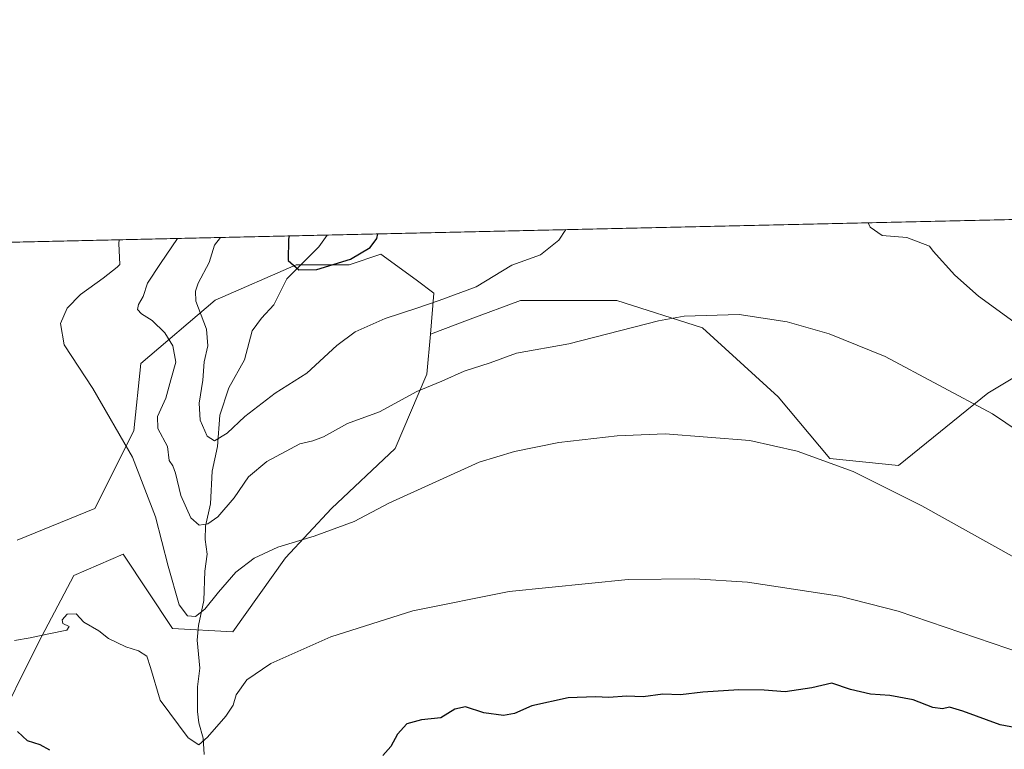
# Model space of a CAD drawing. Units: metres. Extents: x 655361 to 658829, y 4723236 to 4725626.
# Drawn here: x 656035 to 656311, y 4725422 to 4725626 of the extents above; entities that cross this region are included whole.
import ezdxf

# ---------------------------------------------------------------- set-up
doc = ezdxf.new("R2010")
doc.units = ezdxf.units.M
doc.header["$MEASUREMENT"] = 0
for name, color, linetype, lineweight in [('Arbolado forestal CxS', 92, 'Continuous', 0), ('Comarca CxS', 21, 'Continuous', 0), ('Comunidad Autónoma CxS', 142, 'Continuous', 0), ('Corriente natural lineal', 142, 'Continuous', 13), ('Curva de nivel maestra', 30, 'Continuous', 30), ('Curva de nivel normal', 30, 'Continuous', 0), ('Espacio natural protegido CxS', 121, 'Continuous', 0), ('Municipio CxS', 4, 'Continuous', 0), ('Provincia CxS', 1, 'Continuous', 0)]:
    doc.layers.add(name, color=color, linetype=linetype, lineweight=lineweight)

msp = doc.modelspace()

# ---------------------------------------------------------------- linework, layer by layer
at = {"layer": 'Arbolado forestal CxS', "color": 92, "linetype": 'Continuous', "lineweight": 0, "extrusion": (0.02964403264951072, 0.0006724361595922604, 0.9995602929077796), "elevation": 23600.63669918681, "flags": 128}
msp.add_lwpolyline([(4709471.528956125, -762753.9571332214), (4709471.528956125, -763017.0385403873)], dxfattribs=at)
at = {"layer": 'Arbolado forestal CxS', "color": 92, "linetype": 'Continuous', "lineweight": 0, "extrusion": (0.1903436018358605, 0.004317589062121754, 0.9817080378935695), "elevation": 146247.0942207435, "flags": 128}
msp.add_lwpolyline([(4709471.957388713, -748863.7670466299), (4709471.957388712, -748971.5223055268)], dxfattribs=at)
at = {"layer": 'Arbolado forestal CxS', "color": 92, "linetype": 'Continuous', "lineweight": 0}
for points in [[(656015.6178000001, 4725563.859800001, 993.8554000000004), (656587.6062000003, 4725576.8345, 954.7060999999958)], [(656587.6064999999, 4725576.8347, 954.7060999999958), (656581.7527000001, 4725573.9067, 955.6226000000024), (656549.0922999998, 4725569.101100001, 957.3003000000026), (656529.8788999999, 4725560.452500001, 958.8220000000002), (656500.1003000002, 4725540.2711, 959.2872999999963), (656485.6908999998, 4725518.167500001, 958.7424000000028), (656480.8872999996, 4725485.4921, 963.8815999999933), (656460.7137000002, 4725464.3497, 971.8938000000053), (656436.6984999999, 4725466.2719, 977.0733000000038), (656413.6438999996, 4725490.297700001, 976.7804000000034), (656407.8812999995, 4725519.1295, 971.8736000000064), (656389.6294999998, 4725533.545499999, 971.0160000000034), (656365.6145000001, 4725540.272700001, 972.6515999999974), (656330.0721000005, 4725536.429099999, 978.8600000000006), (656306.0566999996, 4725522.013499999, 983.8494999999967), (656281.0800999999, 4725501.8323, 988.6095999999961), (656261.8679000001, 4725503.7545, 989.6926999999997), (656247.4593000002, 4725521.053300001, 987.1055000000052), (656226.3265000005, 4725540.2741, 984.9809999999999), (656202.3104999998, 4725547.962300001, 983.281799999997), (656175.4143000003, 4725547.9627, 981.6131000000023), (656161.3825000003, 4725542.716499999, 981.2758999999934), (656150.2119000005, 4725538.540100001, 981.7238999999972)], [(656587.6064999999, 4725576.8347, 954.7060999999958), (656581.7527000001, 4725573.9067, 955.6226000000024), (656549.0922999998, 4725569.101100001, 957.3003000000026), (656529.8788999999, 4725560.452500001, 958.8220000000002), (656500.1003000002, 4725540.2711, 959.2872999999963), (656485.6908999998, 4725518.167500001, 958.7424000000028), (656480.8872999996, 4725485.4921, 963.8815999999933), (656460.7137000002, 4725464.3497, 971.8938000000053), (656436.6984999999, 4725466.2719, 977.0733000000038), (656413.6438999996, 4725490.297700001, 976.7804000000034), (656407.8812999995, 4725519.1295, 971.8736000000064), (656389.6294999998, 4725533.545499999, 971.0160000000034), (656365.6145000001, 4725540.272700001, 972.6515999999974), (656330.0721000005, 4725536.429099999, 978.8600000000006), (656306.0566999996, 4725522.013499999, 983.8494999999967), (656281.0800999999, 4725501.8323, 988.6095999999961), (656261.8679000001, 4725503.7545, 989.6926999999997), (656247.4593000002, 4725521.053300001, 987.1055000000052), (656226.3265000005, 4725540.2741, 984.9809999999999), (656202.3104999998, 4725547.962300001, 983.281799999997), (656175.4143000003, 4725547.9627, 981.6131000000023), (656161.3825000003, 4725542.716499999, 981.2758999999934), (656150.2119000005, 4725538.540100001, 981.7238999999972)], [(656034.7021000005, 4725480.9353, 992.6676000000008), (656056.4243000001, 4725489.821900001, 992.607600000003), (656067.2856999999, 4725511.542500001, 988.5029000000068), (656069.2613000004, 4725530.302100001, 987.8652000000002), (656089.9956999999, 4725548.0747, 978.5654000000068), (656112.7061000002, 4725557.947100001, 974.7354999999952), (656127.5160999997, 4725557.947100001, 974.6209999999993), (656136.4020999996, 4725560.9091, 974.8666999999988), (656146.2373000003, 4725553.696900001, 976.4548999999971), (656151.2131000003, 4725550.0481, 977.9018000000069), (656150.2119000005, 4725538.540100001, 981.7238999999972), (656149.2377000004, 4725527.3391, 983.4857000000047), (656140.3510999996, 4725506.6055, 986.6538), (656122.5778999999, 4725489.8211, 988.2795000000042), (656109.7424999997, 4725475.998500001, 990.6316999999982), (656094.9310999997, 4725455.2641, 992.681500000006), (656078.1458999999, 4725456.2511, 992.729800000001), (656064.3230999997, 4725476.985900001, 993.1267999999982), (656050.5000999998, 4725471.062100001, 993.6864999999962), (656040.6265000004, 4725452.3027, 994.7425999999978), (656027.7901, 4725426.632099999, 1000.794099999999)], [(656330.0721000005, 4725536.429099999, 978.8600000000006), (656306.0566999996, 4725522.013499999, 983.8494999999967), (656281.0800999999, 4725501.8323, 988.6095999999961), (656261.8679000001, 4725503.7545, 989.6926999999997), (656247.4593000002, 4725521.053300001, 987.1055000000052), (656226.3265000005, 4725540.2741, 984.9809999999999), (656202.3104999998, 4725547.962300001, 983.281799999997), (656175.4143000003, 4725547.9627, 981.6131000000023), (656161.3825000003, 4725542.716499999, 981.2758999999934), (656150.2119000005, 4725538.540100001, 981.7238999999972), (656151.2131000003, 4725550.0481, 977.9018000000069), (656146.2373000003, 4725553.696900001, 976.4548999999971), (656136.4020999996, 4725560.9091, 974.8666999999988), (656127.5160999997, 4725557.947100001, 974.6209999999993), (656112.7061000002, 4725557.947100001, 974.7354999999952), (656089.9956999999, 4725548.0747, 978.5654000000068), (656069.2613000004, 4725530.302100001, 987.8652000000002), (656067.2856999999, 4725511.542500001, 988.5029000000068), (656056.4243000001, 4725489.821900001, 992.607600000003), (656034.7021000005, 4725480.9353, 992.6676000000008)], [(656150.2119000005, 4725538.540100001, 981.7238999999972), (656151.2131000003, 4725550.0481, 977.9018000000069), (656146.2373000003, 4725553.696900001, 976.4548999999971), (656136.4020999996, 4725560.9091, 974.8666999999988), (656127.5160999997, 4725557.947100001, 974.6209999999993), (656112.7061000002, 4725557.947100001, 974.7354999999952), (656089.9956999999, 4725548.0747, 978.5654000000068), (656069.2613000004, 4725530.302100001, 987.8652000000002), (656067.2856999999, 4725511.542500001, 988.5029000000068), (656056.4243000001, 4725489.821900001, 992.607600000003), (656034.7021000005, 4725480.9353, 992.6676000000008)], [(656027.7901, 4725426.632099999, 1000.794099999999), (656040.6265000004, 4725452.3027, 994.7425999999978), (656050.5000999998, 4725471.062100001, 993.6864999999962), (656064.3230999997, 4725476.985900001, 993.1267999999982), (656078.1458999999, 4725456.2511, 992.729800000001), (656094.9310999997, 4725455.2641, 992.681500000006), (656109.7424999997, 4725475.998500001, 990.6316999999982), (656122.5778999999, 4725489.8211, 988.2795000000042), (656140.3510999996, 4725506.6055, 986.6538), (656149.2377000004, 4725527.3391, 983.4857000000047), (656150.2119000005, 4725538.540100001, 981.7238999999972), (656161.3825000003, 4725542.716499999, 981.2758999999934), (656175.4143000003, 4725547.9627, 981.6131000000023), (656202.3104999998, 4725547.962300001, 983.281799999997), (656226.3265000005, 4725540.2741, 984.9809999999999), (656247.4593000002, 4725521.053300001, 987.1055000000052), (656261.8679000001, 4725503.7545, 989.6926999999997), (656281.0800999999, 4725501.8323, 988.6095999999961), (656306.0566999996, 4725522.013499999, 983.8494999999967), (656330.0721000005, 4725536.429099999, 978.8600000000006)], [(656150.2119000005, 4725538.540100001, 981.7238999999972), (656149.2377000004, 4725527.3391, 983.4857000000047), (656140.3510999996, 4725506.6055, 986.6538), (656122.5778999999, 4725489.8211, 988.2795000000042), (656109.7424999997, 4725475.998500001, 990.6316999999982), (656094.9310999997, 4725455.2641, 992.681500000006), (656078.1458999999, 4725456.2511, 992.729800000001), (656064.3230999997, 4725476.985900001, 993.1267999999982), (656050.5000999998, 4725471.062100001, 993.6864999999962), (656040.6265000004, 4725452.3027, 994.7425999999978), (656027.7901, 4725426.632099999, 1000.794099999999)], [(656150.2119000005, 4725538.540100001, 981.7238999999972), (656149.2377000004, 4725527.3391, 983.4857000000047), (656140.3510999996, 4725506.6055, 986.6538), (656122.5778999999, 4725489.8211, 988.2795000000042), (656109.7424999997, 4725475.998500001, 990.6316999999982), (656094.9310999997, 4725455.2641, 992.681500000006), (656078.1458999999, 4725456.2511, 992.729800000001), (656064.3230999997, 4725476.985900001, 993.1267999999982), (656050.5000999998, 4725471.062100001, 993.6864999999962), (656040.6265000004, 4725452.3027, 994.7425999999978), (656027.7901, 4725426.632099999, 1000.794099999999)]]:
    msp.add_polyline3d(points, dxfattribs=at)
at = {"layer": 'Comarca CxS', "color": 21, "linetype": 'Continuous', "lineweight": 0, "flags": 128}
msp.add_lwpolyline([(655413.0435978358, 4723246.991499108), (655371.8929485123, 4725081.64901817), (655361.410001172, 4725549.019982731), (658776.2100011986, 4725626.479982734)], dxfattribs=at)
at = {"layer": 'Comunidad Autónoma CxS', "color": 142, "linetype": 'Continuous', "lineweight": 0, "flags": 128}
msp.add_lwpolyline([(655413.0435978358, 4723246.991499108), (655371.8929485123, 4725081.64901817), (655361.410001172, 4725549.019982731), (658776.2100011986, 4725626.479982734)], dxfattribs=at)
at = {"layer": 'Corriente natural lineal', "color": 142, "linetype": 'Continuous', "lineweight": 13}
msp.add_polyline3d([(656086.9151999997, 4725421.029200001, 995.2695999999996), (656086.6776000002, 4725425.515100001, 994.4894999999962), (656085.4856000004, 4725429.8643, 993.8943), (656085.0897000004, 4725433.0482, 993.5154999999941), (656085.0892000003, 4725439.935500001, 992.7734999999958), (656085.7862999998, 4725445.151000001, 992.1153999999952), (656085, 4725453, 990.9565000000002), (656085.3641999997, 4725457.027000001, 990.4253999999928), (656086.8768999996, 4725464.076400001, 988.616399999999), (656087.1767999995, 4725472.247500001, 987.027700000006), (656087.7630000003, 4725477.004100001, 986.059699999998), (656087.2216999996, 4725481.1218, 985.0975999999937), (656087.2878999999, 4725484.8882, 983.8782999999967), (656088.7038000004, 4725491.1033, 982.3401000000014), (656089.1977000004, 4725500.2476, 980.7848999999987), (656090.6984000001, 4725507.124199999, 979.9752000000008), (656091.3726000005, 4725515.845600001, 979.0139999999956), (656093.8859999999, 4725523.575800001, 978.1542000000045), (656098.2312000003, 4725531.318499999, 977.3494000000064), (656100.3640000002, 4725539.5021, 976.6628000000056), (656103, 4725543, 976.3310000000056), (656106.4285000004, 4725546.761700001, 976.0059000000037), (656110.0817999998, 4725553.9661, 975.261799999993), (656119, 4725563, 973.9066000000021), (656121.3748000005, 4725566.2587, 973.3396000000067)], dxfattribs=at)
at = {"layer": 'Curva de nivel maestra', "color": 30, "linetype": 'Continuous', "lineweight": 30, "flags": 128}
for points, elevation in [([(656110.7333000004, 4725566.017300001), (656110.5, 4725565.090100001), (656110.4800000006, 4725559.100099999), (656113.4199999999, 4725556.5001), (656118.4199999999, 4725556.5801), (656127.8899999997, 4725559.5001), (656133.3700000001, 4725562.7501), (656135.2000000002, 4725565.3101), (656135.4944000002, 4725566.579)], 975), ([(656321.4400000004, 4725427.0701), (656309.5499999998, 4725429.3201), (656299.0800000001, 4725433.130100001), (656295.4100000003, 4725434.2401), (656293.4100000003, 4725433.7601), (656290.7400000002, 4725434.110099999), (656285.2300000006, 4725436.2401), (656278.6799999997, 4725437.450099999), (656273.25, 4725437.8301), (656267.6900000004, 4725439.1601), (656262.5, 4725440.940099999), (656256.8399999999, 4725439.620100001), (656249.4299999997, 4725438.530099999), (656243.5499999998, 4725438.940099999), (656236.4400000004, 4725439.090100001), (656226.4000000004, 4725438.460100001), (656220.1399999997, 4725437.710100001), (656215.1900000004, 4725437.860099999), (656209.75, 4725437.100099999), (656205.0899999999, 4725437.3301), (656200.0899999999, 4725436.890100001), (656196.4199999999, 4725437.120100001), (656188.7199999997, 4725436.8101), (656178.6100000005, 4725434.5801), (656173.7199999997, 4725432.450099999), (656170.6799999997, 4725431.9001), (656165.1500000004, 4725432.6601), (656160.0199999996, 4725434.350099999), (656157.0899999999, 4725433.6601), (656153.0899999999, 4725431.290100001), (656147.75, 4725430.700099999), (656143.6500000004, 4725429.530099999), (656141.0199999996, 4725426.640100001), (656139.1799999997, 4725423.270099999), (656136.8700000001, 4725420.7501)], 1000), ([(656043.79, 4725422.220100001), (656041.0499999998, 4725423.6801), (656037.5800000001, 4725424.840100001), (656034.75, 4725427.440099999)], 1000)]:
    msp.add_lwpolyline(points, dxfattribs=dict(at, elevation=elevation))
at = {"layer": 'Curva de nivel normal', "color": 30, "linetype": 'Continuous', "lineweight": 0, "flags": 128}
for points, elevation in [([(656272.6265000004, 4725569.689900001), (656273.2199999997, 4725568.470100001), (656276.54, 4725566.100099999), (656283.4299999997, 4725565.550100001), (656289.7999999998, 4725563.170100001), (656290.8399999999, 4725561.7301), (656296.8399999999, 4725555.040100001), (656303.5199999996, 4725549.1801), (656324.6299999999, 4725533.7401)], 980), ([(656091.4866000004, 4725565.580800001), (656089.8399999999, 4725563.4101), (656088.3700000001, 4725558.600099999), (656085.3200000003, 4725552.780099999), (656084.4900000002, 4725550.600099999), (656084.6500000004, 4725547.8101), (656087.5899999999, 4725539.940099999), (656088.0099999999, 4725535.300100001), (656086.9100000003, 4725530.790100001), (656086.5899999999, 4725525.710100001), (656085.5999999996, 4725519.2401), (656085.8300000001, 4725514.470100001), (656087.79, 4725510.0101), (656089.8499999996, 4725508.7501), (656093.4199999999, 4725510.890100001), (656098.3600000005, 4725515.5601), (656106.8300000001, 4725522.0801), (656115.6600000003, 4725527.600099999), (656124.0899999999, 4725535.360099999), (656129.2199999997, 4725539.1601), (656137.54, 4725542.960100001), (656146.4199999999, 4725545.780099999), (656152.6299999999, 4725547.940099999), (656162.9900000002, 4725551.7301), (656172.9800000006, 4725557.840100001), (656181.0199999996, 4725560.700099999), (656186.1100000005, 4725564.850099999), (656188.0455999998, 4725567.7711)], 980), ([(656063.1668999996, 4725564.9386), (656063.0800000001, 4725563.9101), (656063.3700000001, 4725558.030099999), (656062.6600000003, 4725557.2501), (656058.75, 4725554.170100001), (656052.3399999999, 4725549.600099999), (656048.5999999996, 4725545.8201), (656046.75, 4725541.5601), (656047.8099999997, 4725535.530099999), (656055.79, 4725523.3201), (656066.9000000004, 4725504.120100001), (656073.3499999996, 4725487.420100001), (656076.8799999999, 4725473.6801), (656079.9199999999, 4725462.890100001), (656082.25, 4725459.7401), (656084.5199999996, 4725459.5801), (656087.1299999999, 4725461.620100001), (656090.9199999999, 4725466.4101), (656095.79, 4725471.9901), (656100.9699999997, 4725475.9001), (656107.5899999999, 4725478.950099999), (656117.6900000004, 4725482.090100001), (656128.9000000004, 4725486.140100001), (656138.6100000005, 4725491.2401), (656163.8099999997, 4725502.7501), (656173.7699999996, 4725505.7501), (656186.1100000005, 4725508.2501), (656202.4299999997, 4725510.1501), (656215.8899999997, 4725510.6601), (656239.5, 4725508.800100001), (656252.7800000003, 4725505.780099999), (656268.4699999997, 4725500.100099999), (656287.6600000003, 4725490.5101), (656333.29, 4725465.090100001)], 990), ([(656079.4747000001, 4725565.308499999), (656074.7199999997, 4725558.290100001), (656071.1200000001, 4725552.8301), (656069.8600000005, 4725549.0601), (656068.5700000003, 4725546.850099999), (656068.2999999998, 4725545.460100001), (656069.4199999999, 4725544.2501), (656072.3899999997, 4725542.3301), (656075.9500000002, 4725538.880100001), (656078.1799999997, 4725535.3201), (656079.0099999999, 4725530.710100001), (656077.6399999997, 4725525.7301), (656076.1900000004, 4725520.600099999), (656073.9299999997, 4725515.550100001), (656074.0300000003, 4725512.120100001), (656076.6900000004, 4725507.120100001), (656077.2000000002, 4725503.2401), (656078.2000000002, 4725501.720100001), (656078.9299999997, 4725499.6601), (656080.3899999997, 4725493.390100001), (656083.1900000004, 4725487.190099999), (656085.5300000003, 4725485.1501), (656087.9900000002, 4725485.5101), (656090.7699999996, 4725487.5001), (656095.3099999997, 4725492.8101), (656099.3700000001, 4725498.640100001), (656104.4800000006, 4725502.920100001), (656113.6600000003, 4725507.870100001), (656117.3099999997, 4725508.7401), (656120.29, 4725509.840100001), (656127.0199999996, 4725513.5601), (656135.9900000002, 4725516.800100001), (656146.4199999999, 4725522.540100001), (656153.4199999999, 4725525.350099999), (656159.6799999997, 4725528.1501), (656166.9500000002, 4725530.540100001), (656174.2800000003, 4725533.2601), (656188.9299999997, 4725535.790100001), (656213.9699999997, 4725542.2501), (656221.1699999999, 4725543.540100001), (656236.5999999996, 4725544.0701), (656250.0099999999, 4725541.9801), (656261.6799999997, 4725538.590100001), (656277.3899999997, 4725532.290100001), (656307.3499999996, 4725516.280099999), (656340.9699999997, 4725493.590100001)], 985), ([(656316.0499999998, 4725449.100099999), (656280.9699999997, 4725461.0701), (656264.6399999997, 4725465.290100001), (656238.8899999997, 4725469.2301), (656224.04, 4725470.140100001), (656205.5499999998, 4725469.950099999), (656172.2100000001, 4725466.610099999), (656145.2699999996, 4725461.200099999), (656122.3600000005, 4725453.870100001), (656105.6299999999, 4725446.450099999), (656098.9299999997, 4725441.9101), (656095.9400000004, 4725437.6501), (656095.0300000003, 4725434.8201), (656092.9800000006, 4725431.7301), (656087.8499999996, 4725425.860099999), (656085.4600000001, 4725423.710100001), (656082.4900000002, 4725425.6801), (656074.6399999997, 4725436.1801), (656071.9600000001, 4725445.360099999), (656070.9000000004, 4725448.460100001), (656068.6299999999, 4725449.940099999), (656065.0300000003, 4725451.140100001), (656060.2300000006, 4725453.4001), (656057.4600000001, 4725455.5701), (656053.3399999999, 4725457.9801), (656051.2000000002, 4725460.3101), (656048.6399999997, 4725460.2401), (656047.2699999996, 4725458.670100001), (656047.4199999999, 4725457.590100001), (656049.1799999997, 4725456.8301), (656048.5899999999, 4725455.770099999), (656043.54, 4725454.7401), (656038.2999999998, 4725453.620100001), (656033.9100000003, 4725452.850099999)], 995)]:
    msp.add_lwpolyline(points, dxfattribs=dict(at, elevation=elevation))
at = {"layer": 'Espacio natural protegido CxS', "color": 121, "linetype": 'Continuous', "lineweight": 0, "flags": 128}
msp.add_lwpolyline([(655413.0435978358, 4723246.991499108), (655371.8929485123, 4725081.64901817), (655361.410001172, 4725549.019982731), (658776.2100011986, 4725626.479982734)], dxfattribs=at)
msp.add_lwpolyline([(655413.0435978358, 4723246.991499108), (655371.8929485123, 4725081.64901817), (655361.410001172, 4725549.019982731), (658776.2100011986, 4725626.479982734)], dxfattribs=at)
at = {"layer": 'Municipio CxS', "color": 4, "linetype": 'Continuous', "lineweight": 0, "flags": 128}
msp.add_lwpolyline([(655407.2630000009, 4724781.79), (655404.0500000003, 4724887.151000001), (655398.9719999996, 4724929.848999999), (655390.6559999997, 4724993.817999999), (655386.253999999, 4725034.496999999), (655383.5279999994, 4725044.783), (655382.6720000006, 4725048.012000001), (655381.5089999997, 4725050.404999999), (655380.2099999998, 4725053.075999998), (655377.464999999, 4725061.438999999), (655375.0100000009, 4725069.516000001), (655371.8929485123, 4725081.64901817), (655361.410001172, 4725549.019982731), (658776.2100011986, 4725626.479982734)], dxfattribs=at)
at = {"layer": 'Provincia CxS', "color": 1, "linetype": 'Continuous', "lineweight": 0, "flags": 128}
msp.add_lwpolyline([(655413.0435978358, 4723246.991499108), (655371.8929485123, 4725081.64901817), (655361.410001172, 4725549.019982731), (658776.2100011986, 4725626.479982734)], dxfattribs=at)

doc.saveas('drawing.dxf')
